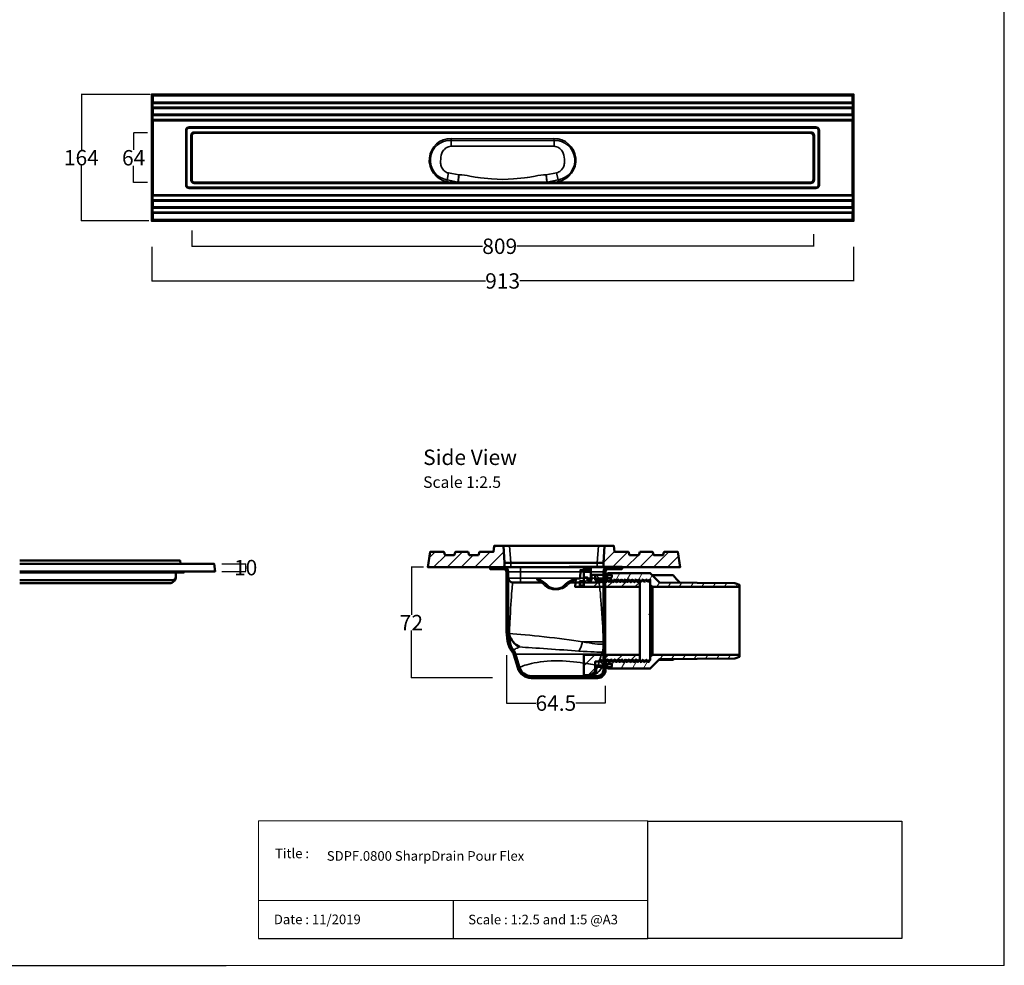
# Model space of a CAD drawing. Units: inches. Extents: x 5 to 3886, y 4 to 2140.
# Drawn here: x 824 to 2105, y 4 to 1233 of the extents above; entities that cross this region are included whole.
import ezdxf

# ---------------------------------------------------------------- set-up
doc = ezdxf.new("R2010")
doc.units = ezdxf.units.IN
doc.header["$MEASUREMENT"] = 0
for name, color, linetype in [('PDF_0', 7, 'Continuous'), ('PDF_Hatch (ISO)', 7, 'Continuous'), ('PDF_Text', 7, 'Continuous'), ('PDF_Visible (ISO)', 7, 'Continuous'), ('PDF_Visible Narrow (ISO)', 7, 'Continuous')]:
    doc.layers.add(name, color=color, linetype=linetype)
doc.styles.add('PDF Calibri', font='calibri.ttf')
doc.styles.get("Standard").update_dxf_attribs({"font": 'arial.ttf'})
doc.dimstyles.get("Standard").update_dxf_attribs({"dimtxt": 20, "dimasz": 0.18, "dimexe": 0.18, "dimexo": 0.0625, "dimgap": 0.09, "dimtad": 0, "dimtih": 1, "dimtoh": 1, "dimdec": 0, "dimzin": 0, "dimdsep": 46, "dimtxsty": 'Standard', "dimcen": 0.09, "dimadec": 0, "dimazin": 0, "dimtfac": 1, "dimtdec": 0, "dimtofl": 0, "dimtmove": 0, "dimatfit": 3, "dimfxl": 1, "dimtolj": 1, "dimtzin": 0, "dimarcsym": 0})
picture_1 = doc.add_image_def('image1.jpg', size_in_pixel=(578, 267))

# ---------------------------------------------------------------- blocks, each defined once
blk = doc.blocks.new('*D62')
at = {"color": 0, "lineweight": -2, "transparency": 16777216}
for p, q in [((1349.7, 521.2), (1333.7, 521.2)), ((1333.9, 521), (1333.9, 459.3)), ((1333.9, 377.3), (1333.9, 439)), ((1439.3, 377.2), (1333.7, 377.2))]:
    blk.add_line(p, q, dxfattribs=at)
at = {"color": 0, "transparency": 16777216}
for points in [[(1333.8, 521), (1333.9, 521), (1333.9, 521.2)], [(1333.8, 377.3), (1333.9, 377.3), (1333.9, 377.2)]]:
    blk.add_solid(points, dxfattribs=at)
at = {"layer": 'Defpoints', "color": 0, "transparency": 16777216}
for p in [(1349.8, 521.2), (1333.9, 377.2), (1439.3, 377.2)]:
    blk.add_point(p, dxfattribs=at)
at = {"color": 0, "transparency": 16777216, "insert": (1333.9, 449.2), "char_height": 20, "attachment_point": 5}
blk.add_mtext('\\A1;72', dxfattribs=at)
blk = doc.blocks.new('*D63')
at = {"color": 0, "lineweight": -2, "transparency": 16777216}
for p, q in [((1457.6, 407), (1457.6, 344.3)), ((1586.1, 367.1), (1586.1, 344.3)), ((1457.8, 344.5), (1495.6, 344.5)), ((1585.9, 344.5), (1548, 344.5))]:
    blk.add_line(p, q, dxfattribs=at)
at = {"color": 0, "transparency": 16777216}
for points in [[(1457.8, 344.5), (1457.8, 344.5), (1457.6, 344.5)], [(1585.9, 344.5), (1585.9, 344.5), (1586.1, 344.5)]]:
    blk.add_solid(points, dxfattribs=at)
at = {"layer": 'Defpoints', "color": 0, "transparency": 16777216}
for p in [(1457.6, 407.1), (1586.1, 367.2), (1586.1, 344.5)]:
    blk.add_point(p, dxfattribs=at)
at = {"color": 0, "transparency": 16777216, "insert": (1521.8, 344.5), "char_height": 20, "attachment_point": 5}
blk.add_mtext('\\A1;64.5', dxfattribs=at)
blk = doc.blocks.new('*D68')
at = {"color": 0, "lineweight": -2, "transparency": 16777216}
for p, q in [((990.8, 1086), (972.4, 1086)), ((972.6, 1085.8), (972.6, 1064)), ((972.6, 1021.7), (972.6, 1043.4)), ((990.8, 1021.5), (972.4, 1021.5))]:
    blk.add_line(p, q, dxfattribs=at)
at = {"color": 0, "transparency": 16777216}
for points in [[(972.5, 1085.8), (972.6, 1085.8), (972.6, 1086)], [(972.5, 1021.7), (972.6, 1021.7), (972.6, 1021.5)]]:
    blk.add_solid(points, dxfattribs=at)
at = {"layer": 'Defpoints', "color": 0, "transparency": 16777216}
for p in [(990.9, 1086), (972.6, 1021.5), (990.9, 1021.5)]:
    blk.add_point(p, dxfattribs=at)
at = {"color": 0, "transparency": 16777216, "insert": (972.6, 1053.7), "char_height": 20, "attachment_point": 5}
blk.add_mtext('\\A1;64', dxfattribs=at)
blk = doc.blocks.new('*D70')
at = {"color": 0, "lineweight": -2, "transparency": 16777216}
for p, q in [((994.1, 1136), (904.4, 1136)), ((904.6, 1135.8), (904.6, 1064.1)), ((904.6, 971.8), (904.6, 1043.5)), ((992.3, 971.6), (904.4, 971.6))]:
    blk.add_line(p, q, dxfattribs=at)
at = {"color": 0, "transparency": 16777216}
for points in [[(904.6, 1135.8), (904.7, 1135.8), (904.6, 1136)], [(904.6, 971.8), (904.7, 971.8), (904.6, 971.6)]]:
    blk.add_solid(points, dxfattribs=at)
at = {"layer": 'Defpoints', "color": 0, "transparency": 16777216}
for p in [(994.2, 1136), (904.6, 971.6), (992.4, 971.6)]:
    blk.add_point(p, dxfattribs=at)
at = {"color": 0, "transparency": 16777216, "insert": (904.6, 1053.8), "char_height": 20, "attachment_point": 5}
blk.add_mtext('\\A1;164', dxfattribs=at)
blk = doc.blocks.new('*D71')
at = {"color": 0, "lineweight": -2, "transparency": 16777216}
for p, q in [((1048.1, 959), (1048.1, 938.4)), ((1856.8, 954.3), (1856.8, 938.4)), ((1048.3, 938.6), (1426.6, 938.6)), ((1856.6, 938.6), (1471, 938.6))]:
    blk.add_line(p, q, dxfattribs=at)
at = {"color": 0, "transparency": 16777216}
for points in [[(1048.3, 938.7), (1048.3, 938.6), (1048.1, 938.6)], [(1856.6, 938.7), (1856.6, 938.6), (1856.8, 938.6)]]:
    blk.add_solid(points, dxfattribs=at)
at = {"layer": 'Defpoints', "color": 0, "transparency": 16777216}
for p in [(1048.1, 959.1), (1856.8, 954.4), (1048.1, 938.6)]:
    blk.add_point(p, dxfattribs=at)
at = {"color": 0, "transparency": 16777216, "insert": (1448.8, 938.6), "char_height": 20, "attachment_point": 5}
blk.add_mtext('\\A1;809', dxfattribs=at)
blk = doc.blocks.new('*D72')
at = {"color": 0, "lineweight": -2, "transparency": 16777216}
for p, q in [((996.1, 937.7), (996.1, 893.3)), ((1909.1, 937.7), (1909.1, 893.3)), ((996.3, 893.5), (1430.4, 893.5)), ((1908.9, 893.5), (1474.8, 893.5))]:
    blk.add_line(p, q, dxfattribs=at)
at = {"color": 0, "transparency": 16777216}
for points in [[(996.3, 893.5), (996.3, 893.4), (996.1, 893.5)], [(1908.9, 893.5), (1908.9, 893.4), (1909.1, 893.5)]]:
    blk.add_solid(points, dxfattribs=at)
at = {"layer": 'Defpoints', "color": 0, "transparency": 16777216}
for p in [(996.1, 937.8), (1909.1, 937.8), (996.1, 893.5)]:
    blk.add_point(p, dxfattribs=at)
at = {"color": 0, "transparency": 16777216, "insert": (1452.6, 893.5), "char_height": 20, "attachment_point": 5}
blk.add_mtext('\\A1;913', dxfattribs=at)
blk = doc.blocks.new('*D89')
at = {"color": 0, "lineweight": -2, "transparency": 16777216}
for p, q in [((1087.5, 525.7), (1118.5, 525.7)), ((1118.3, 525.5), (1118.3, 515.9)), ((1087.2, 515.7), (1118.5, 515.7))]:
    blk.add_line(p, q, dxfattribs=at)
at = {"color": 0, "transparency": 16777216}
for points in [[(1118.3, 525.5), (1118.3, 525.5), (1118.3, 525.7)], [(1118.3, 515.9), (1118.3, 515.9), (1118.3, 515.7)]]:
    blk.add_solid(points, dxfattribs=at)
at = {"layer": 'Defpoints', "color": 0, "transparency": 16777216}
for p in [(1087.4, 525.7), (1087.1, 515.7), (1118.3, 515.7)]:
    blk.add_point(p, dxfattribs=at)
at = {"color": 0, "transparency": 16777216, "insert": (1118.3, 520.7), "char_height": 20, "attachment_point": 5}
blk.add_mtext('\\A1;10', dxfattribs=at)

msp = doc.modelspace()

# ---------------------------------------------------------------- linework, layer by layer
for p, q in [((2105.1, 3.5), (2105.1, 1488.5)), ((1385.6, 1078.9), (1519.4, 1078.9)), ((2105.1, 3.5), (2105.1, 1053.5)), ((2105.1, 3.5), (2105.1, 213.5)), ((2105.1, 3.5), (2105.1, 213.5)), ((1388.2, 87.8), (1388.2, 38.6)), ((1135.1, 38.6), (1641.3, 38.6)), ((620.1, 3.5), (1092.9, 3.5))]:
    msp.add_line(p, q)
at = {"layer": 'PDF_0', "lineweight": 15}
for points in [[(1135.1, 38.6), (1135.1, 191.5), (1641.3, 191.5), (1641.3, 38.6)], [(1599, 3.5), (2105.1, 3.5), (2105.1, 191.5)], [(1641.3, 191.5), (1641.3, 38.6)], [(1641.3, 87.8), (1135.1, 87.8)], [(1599, 3.5), (1092.9, 3.5)]]:
    msp.add_lwpolyline(points, dxfattribs=at)
at = {"layer": 'PDF_Hatch (ISO)', "lineweight": 20}
for points in [[(1364.7, 541.1), (1357.2, 533.6)], [(1400.5, 541.1), (1380.6, 521.2)], [(1436.3, 541.1), (1416.3, 521.2)], [(1454.1, 541.1), (1434.2, 521.2)], [(1444.3, 549.1), (1441.1, 546)], [(1598.1, 541.8), (1583.6, 527.4)], [(1587.4, 549.1), (1585, 546.6)], [(1615.3, 541.1), (1595.4, 521.2), (1592.8, 518.7)], [(1633.1, 541.1), (1629.9, 537.9)], [(1648.5, 538.6), (1631.1, 521.2)], [(1668.9, 541.1), (1649, 521.2)], [(1378.6, 537.1), (1362.7, 521.2)], [(1414.4, 537.1), (1398.5, 521.2)], [(1629.2, 537.1), (1613.2, 521.2)], [(1681.2, 535.5), (1666.9, 521.2)], [(1455.1, 524.1), (1452.2, 521.2), (1449.7, 518.7)], [(1589.2, 511.7), (1590.2, 513.5)], [(1594.3, 519.1), (1596.8, 521.7)], [(1599.2, 503.7), (1604.9, 513.5)], [(1613.4, 502.9), (1619.5, 513.5)], [(1627.8, 502.4), (1634.2, 513.5)], [(1457.6, 508.7), (1460, 511.2)], [(1558.1, 500.8), (1562.8, 505.7)], [(1568.2, 511.1), (1568.3, 511.2)], [(1570.7, 495.5), (1577.3, 502.2)], [(1581, 504.6), (1574, 511.5)], [(1579.2, 504.1), (1579.7, 504.6)], [(1583.6, 509.4), (1586.1, 512)], [(1584.1, 508.9), (1586.5, 511.4)], [(1588.6, 495.5), (1595.6, 502.4)], [(1606.6, 495.5), (1613.9, 502.8)], [(1624.5, 495.5), (1630.9, 501.8)], [(1644.1, 505.2), (1647.3, 510.7)], [(1653.1, 495.5), (1656.6, 501.5)], [(1667.8, 495.5), (1671.2, 501.3)], [(1682.4, 495.5), (1685.7, 501.2)], [(1697.2, 495.5), (1700.4, 501.1)], [(1711.8, 495.5), (1714.9, 500.9)], [(1726.5, 495.5), (1729.5, 500.7)], [(1741.1, 495.5), (1744.1, 500.7)], [(1457.6, 490.8), (1460, 493.3)], [(1755.8, 495.5), (1758, 499.3)], [(1457.6, 472.9), (1460, 475.4)], [(1457.6, 455), (1460, 457.5)], [(1457.6, 437.1), (1460, 439.6)], [(1459.9, 421.5), (1462, 423.6)], [(1466, 409.8), (1467.8, 411.6)], [(1470.4, 396.2), (1472.4, 398.2)], [(1558.1, 393), (1572.5, 407.5)], [(1584.1, 393.7), (1579.2, 398.5)], [(1581.7, 398.7), (1590.4, 407.5)], [(1594.6, 394), (1598.3, 400.5)], [(1600, 399.1), (1608.4, 407.5)], [(1606.6, 389.5), (1612.7, 399.9)], [(1618.3, 399.4), (1626.4, 407.5)], [(1621.3, 389.5), (1626.9, 399.2)], [(1636, 389.5), (1641.1, 398.5)], [(1644.5, 404.4), (1644.7, 404.6)], [(1657.5, 401.5), (1661, 407.5)], [(1672.3, 401.7), (1675.7, 407.5)], [(1687, 401.9), (1690.3, 407.5)], [(1701.8, 401.9), (1705, 407.5)], [(1716.6, 402.1), (1719.7, 407.5)], [(1731.3, 402.3), (1734.3, 407.5)], [(1746, 402.4), (1749, 407.5)], [(1475.9, 383.8), (1477.7, 385.6)], [(1563.8, 380.9), (1573, 390.1)], [(1576.9, 377.4), (1585.9, 386.4)], [(1578.5, 377.6), (1586.1, 385.2)], [(1591.9, 389.5), (1593.1, 391.5)], [(1487.5, 377.5), (1489.7, 379.7)], [(1505, 377.2), (1507.5, 379.7)], [(1522.9, 377.2), (1525.4, 379.7)], [(1540.9, 377.2), (1543.3, 379.7)], [(1558.7, 377.2), (1561.2, 379.7)]]:
    msp.add_lwpolyline(points, dxfattribs=at)
at = {"layer": 'PDF_Visible (ISO)', "lineweight": 50}
for points in [[(996.1, 1136), (997.5, 1134.6)], [(1165.8, 971.6), (996.1, 971.6), (996.1, 1136), (1165.8, 1136)], [(997.5, 1125.6), (997.5, 1134.6), (1165.8, 1134.6)], [(1165.8, 1136), (1215.8, 1136)], [(1165.8, 1134.6), (1215.8, 1134.6)], [(1215.8, 1136), (1677, 1136)], [(1215.8, 1134.6), (1677, 1134.6)], [(1677, 1136), (1727, 1136)], [(1677, 1134.6), (1727, 1134.6)], [(1727, 1136), (1909.1, 1136), (1909.1, 971.6), (1727, 971.6)], [(1727, 1134.6), (1907.7, 1134.6)], [(1907.7, 1125.6), (1907.7, 1134.6), (1909.1, 1136)], [(1165.8, 1118.1), (997.5, 1118.1), (997.2, 1118.9), (997.2, 1124.8), (997.5, 1125.6), (1165.8, 1125.6)], [(997.2, 1124.8), (1165.8, 1124.8)], [(1165.8, 1118.9), (997.2, 1118.9)], [(997.5, 1109.8), (997.5, 1118.1)], [(1165.8, 1125.6), (1215.8, 1125.6)], [(1165.8, 1124.8), (1215.8, 1124.8)], [(1215.8, 1118.9), (1165.8, 1118.9)], [(1215.8, 1118.1), (1165.8, 1118.1)], [(1215.8, 1125.6), (1677, 1125.6)], [(1215.8, 1124.8), (1677, 1124.8)], [(1677, 1118.9), (1215.8, 1118.9)], [(1677, 1118.1), (1215.8, 1118.1)], [(1677, 1125.6), (1727, 1125.6)], [(1677, 1124.8), (1727, 1124.8)], [(1727, 1118.9), (1677, 1118.9)], [(1727, 1118.1), (1677, 1118.1)], [(1727, 1125.6), (1907.7, 1125.6), (1908.1, 1124.8)], [(1727, 1124.8), (1908.1, 1124.8), (1908.1, 1118.9), (1727, 1118.9)], [(1908.1, 1118.9), (1907.7, 1118.1), (1727, 1118.1)], [(1907.7, 1118.1), (1907.7, 1109.8), (1908.1, 1109.1)], [(1165.8, 1102.3), (997.5, 1102.3), (997.2, 1103.1), (997.2, 1109.1), (997.5, 1109.8), (1165.8, 1109.8)], [(997.2, 1109.1), (1165.8, 1109.1)], [(1165.8, 1103.1), (997.2, 1103.1)], [(997.5, 997.7), (997.2, 998.4), (997.2, 1004.5), (997.5, 1005.1), (997.5, 1102.3)], [(1165.8, 1109.8), (1215.8, 1109.8)], [(1165.8, 1109.1), (1215.8, 1109.1)], [(1215.8, 1103.1), (1165.8, 1103.1)], [(1215.8, 1102.3), (1165.8, 1102.3)], [(1215.8, 1109.8), (1677, 1109.8)], [(1215.8, 1109.1), (1677, 1109.1)], [(1677, 1103.1), (1215.8, 1103.1)], [(1677, 1102.3), (1215.8, 1102.3)], [(1677, 1109.8), (1727, 1109.8)], [(1677, 1109.1), (1727, 1109.1)], [(1727, 1103.1), (1677, 1103.1)], [(1727, 1102.3), (1677, 1102.3)], [(1727, 1109.8), (1907.7, 1109.8)], [(1727, 1109.1), (1908.1, 1109.1), (1908.1, 1103.1), (1727, 1103.1)], [(1908.1, 1103.1), (1907.7, 1102.3), (1727, 1102.3)], [(1907.7, 1005.1), (1907.7, 1102.3)], [(1165.8, 1014.2), (1044.7, 1014.2), (1043.6, 1014.4), (1042.4, 1014.9), (1041.5, 1015.8), (1041, 1016.9), (1040.8, 1018.2), (1040.8, 1089.4), (1041, 1090.5), (1041.5, 1091.7), (1042.4, 1092.6), (1043.6, 1093.1), (1044.7, 1093.3), (1165.8, 1093.3)], [(1165.8, 1014.8), (1045.4, 1014.8), (1044.1, 1014.9), (1042.9, 1015.5), (1042, 1016.4), (1041.5, 1017.4), (1041.3, 1018.7), (1041.3, 1088.8), (1041.5, 1090), (1042, 1091.2), (1042.9, 1092.1), (1044.1, 1092.6), (1045.4, 1092.7), (1165.8, 1092.7)], [(1165.8, 1093.3), (1215.8, 1093.3)], [(1165.8, 1092.7), (1215.8, 1092.7)], [(1215.8, 1093.3), (1677, 1093.3)], [(1215.8, 1092.7), (1677, 1092.7)], [(1677, 1093.3), (1727, 1093.3)], [(1677, 1092.7), (1727, 1092.7)], [(1727, 1093.3), (1860.2, 1093.3), (1861.5, 1093.1), (1862.5, 1092.6), (1863.4, 1091.7), (1864, 1090.5), (1864.2, 1089.4), (1864.2, 1018.2), (1864, 1016.9), (1863.4, 1015.8), (1862.5, 1014.9), (1861.5, 1014.4), (1860.2, 1014.2), (1727, 1014.2)], [(1727, 1092.7), (1859.7, 1092.7), (1860.9, 1092.6), (1862, 1092.1), (1862.9, 1091.2), (1863.4, 1090), (1863.6, 1088.8), (1863.6, 1018.7), (1863.4, 1017.4), (1862.9, 1016.4), (1862, 1015.5), (1860.9, 1014.9), (1859.7, 1014.8), (1727, 1014.8)], [(1165.8, 1020.7), (1051.3, 1020.7), (1050, 1021), (1049, 1021.5), (1048.1, 1022.4), (1047.5, 1023.5), (1047.4, 1024.8), (1047.4, 1082.8), (1047.5, 1083.9), (1048.1, 1085.1), (1049, 1086), (1050, 1086.6), (1051.3, 1086.7), (1165.8, 1086.7)], [(1165.8, 1086), (1052.1, 1086), (1050.8, 1085.8), (1049.8, 1085.2), (1048.9, 1084.3), (1048.3, 1083.2), (1048.1, 1082), (1048.1, 1025.5), (1048.3, 1024.3), (1048.9, 1023.1), (1049.8, 1022.2), (1050.8, 1021.7), (1052.1, 1021.5), (1165.8, 1021.5)], [(1165.8, 1086.7), (1215.8, 1086.7)], [(1215.8, 1086), (1165.8, 1086)], [(1215.8, 1086.7), (1677, 1086.7)], [(1677, 1086), (1215.8, 1086)], [(1677, 1086.7), (1727, 1086.7)], [(1727, 1086), (1677, 1086)], [(1727, 1086.7), (1853.6, 1086.7), (1854.9, 1086.6), (1856, 1086), (1856.8, 1085.1), (1857.4, 1083.9), (1857.6, 1082.8), (1857.6, 1024.8), (1857.4, 1023.5), (1856.8, 1022.4), (1856, 1021.5), (1854.9, 1021), (1853.6, 1020.7), (1727, 1020.7)], [(1727, 1021.5), (1852.9, 1021.5), (1854.1, 1021.7), (1855.1, 1022.2), (1856, 1023.1), (1856.7, 1024.3), (1856.8, 1025.5), (1856.8, 1082), (1856.7, 1083.2), (1856, 1084.3), (1855.1, 1085.2), (1854.1, 1085.8), (1852.9, 1086), (1727, 1086)], [(1048.1, 1065), (1048.1, 1065)], [(1856.8, 1065), (1856.8, 1065)], [(1048.1, 1040), (1048.1, 1040)], [(1856.8, 1040), (1856.8, 1040)], [(1165.8, 1021.5), (1215.8, 1021.5)], [(1215.8, 1020.7), (1165.8, 1020.7)], [(1215.8, 1014.8), (1165.8, 1014.8)], [(1215.8, 1014.2), (1165.8, 1014.2)], [(1215.8, 1021.5), (1677, 1021.5)], [(1677, 1020.7), (1215.8, 1020.7)], [(1677, 1014.8), (1215.8, 1014.8)], [(1677, 1014.2), (1215.8, 1014.2)], [(1677, 1021.5), (1727, 1021.5)], [(1727, 1020.7), (1677, 1020.7)], [(1727, 1014.8), (1677, 1014.8)], [(1727, 1014.2), (1677, 1014.2)], [(997.2, 1004.5), (1165.8, 1004.5)], [(997.5, 1005.1), (1165.8, 1005.1)], [(1165.8, 1005.1), (1215.8, 1005.1)], [(1165.8, 1004.5), (1215.8, 1004.5)], [(1215.8, 1005.1), (1677, 1005.1)], [(1215.8, 1004.5), (1677, 1004.5)], [(1677, 1005.1), (1727, 1005.1)], [(1677, 1004.5), (1727, 1004.5)], [(1727, 1005.1), (1907.7, 1005.1), (1908.1, 1004.5)], [(1727, 1004.5), (1908.1, 1004.5), (1908.1, 998.4)], [(1165.8, 998.4), (997.2, 998.4)], [(1165.8, 973), (997.5, 973), (997.5, 982), (997.2, 982.6), (997.2, 988.7), (997.5, 989.4), (997.5, 997.7), (1165.8, 997.7)], [(997.2, 988.7), (1165.8, 988.7)], [(997.5, 989.4), (1165.8, 989.4)], [(1215.8, 998.4), (1165.8, 998.4)], [(1165.8, 997.7), (1215.8, 997.7)], [(1165.8, 989.4), (1215.8, 989.4)], [(1165.8, 988.7), (1215.8, 988.7)], [(1677, 998.4), (1215.8, 998.4)], [(1215.8, 997.7), (1677, 997.7)], [(1215.8, 989.4), (1677, 989.4)], [(1215.8, 988.7), (1677, 988.7)], [(1727, 998.4), (1677, 998.4)], [(1677, 997.7), (1727, 997.7)], [(1677, 989.4), (1727, 989.4)], [(1677, 988.7), (1727, 988.7)], [(1727, 997.7), (1907.7, 997.7), (1908.1, 998.4), (1727, 998.4)], [(1727, 989.4), (1907.7, 989.4), (1908.1, 988.7)], [(1727, 988.7), (1908.1, 988.7), (1908.1, 982.6)], [(1907.7, 989.4), (1907.7, 997.7)], [(997.2, 982.6), (1165.8, 982.6)], [(1165.8, 982), (997.5, 982)], [(1165.8, 982.6), (1215.8, 982.6)], [(1215.8, 982), (1165.8, 982)], [(1215.8, 982.6), (1677, 982.6)], [(1677, 982), (1215.8, 982)], [(1677, 982.6), (1727, 982.6)], [(1727, 982), (1677, 982)], [(1727, 982.6), (1908.1, 982.6), (1907.7, 982), (1727, 982)], [(1909.1, 971.6), (1907.7, 973), (1907.7, 982)], [(997.5, 973), (996.1, 971.6)], [(1215.8, 973), (1165.8, 973)], [(1215.8, 971.6), (1165.8, 971.6)], [(1677, 973), (1215.8, 973)], [(1677, 971.6), (1215.8, 971.6)], [(1727, 973), (1677, 973)], [(1727, 971.6), (1677, 971.6)], [(1907.7, 973), (1727, 973)], [(1453.5, 549.1), (1461.5, 549.1), (1577.2, 549.1), (1585.1, 549.1)], [(824.4, 529.8), (874.4, 529.8)], [(874.4, 525.7), (824.4, 525.7)], [(874.4, 529.8), (1029.2, 529.8), (1033.1, 529.8), (1033.6, 525.7)], [(874.4, 515.7), (1078.6, 515.7), (1077.2, 525.7), (874.4, 525.7)], [(1455.1, 527.1), (1463.1, 527.1), (1575.7, 527.1), (1583.6, 527.1)], [(824.4, 515.7), (874.4, 515.7)], [(824.4, 514.5), (874.4, 514.5)], [(874.4, 514.5), (1035.3, 514.5), (1038.3, 514.5), (1038.3, 515.7)], [(874.4, 500.4), (1019.3, 500.4), (1020.8, 500.6), (1022.2, 501), (1023.5, 501.6), (1024.6, 502.5), (1025.6, 503.5), (1026.1, 504.1), (1026.5, 504.8), (1027.2, 506), (1027.4, 507.3), (1027.5, 507.9), (1027.5, 508.7), (1027.5, 512.8)], [(1455.1, 521.2), (1460.6, 521.2), (1463.1, 521.2), (1575.7, 521.2), (1583.6, 521.2)], [(1556.8, 520.6), (1559.3, 520.6), (1561.5, 520.6), (1567.2, 520.6), (1567.2, 517.5)], [(1567.5, 515.1), (1567.5, 504.6)], [(1588.5, 507.5), (1588.5, 512.5)], [(824.4, 504.5), (874.4, 504.5)], [(824.4, 500.4), (874.4, 500.4)], [(1510.4, 498), (1510.3, 498), (1509.1, 499.3), (1507.5, 500.6), (1505.9, 501.8), (1504.1, 502.8), (1500.4, 504.8), (1498.6, 505.9), (1496.9, 507.2)], [(1577.7, 501.9), (1578.1, 502.1), (1578.3, 502.2), (1579.5, 504.5), (1579.5, 504.6)], [(1582.4, 501.9), (1582.8, 502.1), (1582.9, 502.2), (1584.1, 504.5), (1584.1, 504.6), (1584.1, 504.4)], [(1582.9, 502.2), (1582.9, 502.2)], [(1583.6, 397.5), (1583.6, 505.1)], [(1586.1, 505.1), (1586.1, 397.5)], [(1586.5, 502.1), (1586.5, 502.3)], [(1586.9, 501.9), (1587.4, 502.1), (1587.5, 502.2), (1588.7, 504.5), (1588.7, 504.6)], [(1587.5, 502.2), (1587.5, 502.2)], [(1588.7, 505.2), (1588.7, 505.2)], [(1591.6, 501.9), (1592, 502.1), (1592.1, 502.2), (1593.3, 504.5), (1593.4, 504.6)], [(1592.1, 502.2), (1592.1, 502.2)], [(1593.4, 505.2), (1593.4, 505.2)], [(1594.6, 510.5), (1594.6, 508.5)], [(1596.2, 501.9), (1596.6, 502.1), (1596.8, 502.2), (1597.9, 504.5), (1597.9, 504.6)], [(1596.8, 502.2), (1596.8, 502.2)], [(1600.8, 501.9), (1601.2, 502.1), (1601.3, 502.2), (1602.5, 504.5), (1602.6, 504.6)], [(1601.3, 502.2), (1601.3, 502.2)], [(1602.6, 505.2), (1602.6, 505.2)], [(1605.4, 501.9), (1605.8, 502.1), (1606, 502.2), (1607.2, 504.5), (1607.2, 504.6)], [(1606, 502.2), (1606, 502.2)], [(1610, 501.9), (1610.5, 502.1), (1610.6, 502.2), (1611.7, 504.5), (1611.8, 504.6)], [(1610.6, 502.2), (1610.6, 502.2)], [(1611.8, 505.2), (1611.8, 505.2)], [(1614.7, 501.9), (1615.1, 502.1), (1615.2, 502.2), (1616.4, 504.5), (1616.4, 504.6)], [(1615.2, 502.2), (1615.2, 502.2)], [(1616.5, 505.2), (1616.5, 505.2)], [(1621.1, 504.6), (1621.1, 504.5), (1619.9, 502.3), (1619.9, 502.2), (1619.7, 502), (1619.3, 501.9)], [(1621.1, 505.2), (1621.1, 505.2)], [(1623.8, 501.9), (1624.3, 502), (1624.4, 502.2), (1624.4, 502.3), (1625.6, 504.5), (1625.6, 504.6)], [(1625.7, 505.2), (1625.7, 505.2)], [(1628.5, 501.9), (1628.9, 502), (1629.1, 502.2), (1629.8, 503.5)], [(1629.1, 502.2), (1629.1, 502.2)], [(1630.3, 505.2), (1630.3, 505.2)], [(1634.9, 505.2), (1634.9, 505.2)], [(1639.5, 505.2), (1639.5, 505.2)], [(1682.9, 501.2), (1678.9, 505.8), (1674.4, 510.7), (1647.3, 510.7)], [(1630.9, 407.5), (1630.9, 495.5)], [(1644.5, 404.5), (1644.5, 498.5)], [(1647.6, 407.5), (1647.6, 495.5)], [(1760.5, 407.5), (1760.5, 495.5)], [(1644.5, 459.8), (1643.2, 459.8), (1643.7, 459.8), (1644.5, 459.5)], [(1460, 437.5), (1460, 437.5)], [(1460, 437.5), (1460.1, 437.1), (1460.3, 436.2), (1460.6, 435), (1461, 433.6), (1462, 431.1), (1463.2, 428.6), (1464.7, 426.3), (1466.3, 424.2), (1468.1, 422.2), (1470.2, 420.4), (1472.4, 418.8), (1474.6, 417.5)], [(1461, 433.6), (1461.6, 434.9)], [(1580.1, 401.1), (1579.7, 401), (1579.5, 400.8), (1578.3, 398.5)], [(1578.3, 398.5), (1578.3, 398.5)], [(1579.5, 400.8), (1579.5, 400.8)], [(1584.6, 401.1), (1584.2, 401), (1584.1, 400.8), (1583, 398.5), (1582.9, 398.5)], [(1584.1, 400.8), (1584.1, 400.8)], [(1584.1, 398.5), (1584.1, 400.7)], [(1589.6, 389.5), (1644.5, 389.5), (1656.5, 401.5), (1754.6, 402.5), (1760.5, 404.6), (1760.5, 407.5), (1647.6, 407.5), (1644.5, 404.5), (1644.5, 400.6), (1644.2, 400.8), (1643.6, 400.4), (1642.4, 398.1), (1641.9, 397.8), (1641.3, 398.1), (1640.1, 400.4), (1639.5, 400.8), (1639, 400.4), (1637.8, 398.1), (1637.2, 397.8), (1636.6, 398.1), (1635.4, 400.4), (1634.9, 400.8), (1634.3, 400.4), (1633.2, 398.1), (1632.7, 397.8), (1632.6, 397.8), (1632.1, 398.1), (1630.9, 400.4), (1630.3, 400.8), (1629.8, 400.4), (1628.6, 398.1), (1628, 397.8), (1627.4, 398.1), (1626.2, 400.4), (1625.7, 400.8), (1625.1, 400.4), (1623.9, 398.1), (1623.4, 397.8), (1623.3, 397.8), (1622.8, 398.1), (1621.6, 400.4), (1621.1, 400.8), (1620.5, 400.4), (1619.4, 398.1), (1618.8, 397.8), (1618.2, 398.1), (1617, 400.4), (1616.5, 400.8), (1615.9, 400.4), (1614.7, 398.1), (1614.1, 397.8), (1613.6, 398.1), (1612.4, 400.4), (1611.8, 400.8), (1611.2, 400.4), (1610.1, 398.1), (1609.5, 397.8), (1608.9, 398.1), (1607.8, 400.4), (1607.3, 400.8), (1606.7, 400.4), (1605.5, 398.1), (1604.9, 397.8), (1604.4, 398.1), (1603.2, 400.4), (1602.6, 400.8), (1602, 400.4), (1600.9, 398.1), (1600.3, 397.8), (1599.7, 398.1), (1598.5, 400.4), (1597.9, 400.8), (1597.4, 400.4), (1596.2, 398.1), (1595.7, 397.8), (1595.1, 398.1), (1594, 400.4), (1593.4, 400.8), (1592.8, 400.4), (1591.6, 398.1), (1591.1, 397.8), (1590.5, 398.1), (1589.3, 400.4), (1588.7, 400.8), (1588.2, 400.4), (1587, 398.1), (1586.5, 397.8), (1586.5, 396.5)], [(1586.5, 397.8), (1586.5, 398.2), (1586.5, 398.4), (1586.5, 398.5)], [(1589.3, 401.1), (1588.9, 401), (1588.7, 400.8), (1588.7, 400.8)], [(1591.1, 397.8), (1591.1, 397.8)], [(1593.9, 401.1), (1593.5, 401), (1593.4, 400.8), (1593.3, 400.8)], [(1593.4, 400.8), (1593.4, 400.8)], [(1595.7, 397.8), (1595.7, 397.8)], [(1598.5, 401.1), (1598.1, 401), (1597.9, 400.8), (1597.9, 400.8)], [(1597.9, 400.8), (1597.9, 400.8)], [(1600.3, 397.8), (1600.3, 397.8)], [(1603.1, 401.1), (1602.7, 401), (1602.6, 400.8), (1602.5, 400.8)], [(1602.6, 400.8), (1602.6, 400.8)], [(1604.9, 397.8), (1604.9, 397.8)], [(1607.8, 401.1), (1607.3, 401), (1607.2, 400.8), (1607.2, 400.8)], [(1607.2, 400.8), (1607.2, 400.8)], [(1609.5, 397.8), (1609.5, 397.8)], [(1612.3, 401.1), (1611.9, 401), (1611.8, 400.8), (1611.8, 400.8)], [(1611.8, 400.8), (1611.8, 400.8)], [(1614.1, 397.8), (1614.1, 397.8)], [(1617, 401.1), (1616.6, 401), (1616.4, 400.8), (1616.4, 400.8)], [(1616.4, 400.8), (1616.4, 400.8)], [(1618.8, 397.8), (1618.8, 397.8)], [(1621.6, 401.2), (1621.2, 401), (1621.1, 400.8), (1621.1, 400.8)], [(1621.1, 400.8), (1621.1, 400.8)], [(1625.6, 400.8), (1625.6, 400.8)], [(1626.3, 401.1), (1625.8, 401), (1625.7, 400.8)], [(1625.7, 400.8), (1625.7, 400.8)], [(1628, 397.8), (1628, 397.8)], [(1630.8, 401.1), (1630.5, 401), (1630.3, 400.8)], [(1630.3, 400.8), (1630.3, 400.8)], [(1630.3, 400.8), (1630.3, 400.8)], [(1637.2, 397.8), (1637.2, 397.8)], [(1641.9, 397.8), (1641.9, 397.8)], [(1675.3, 401.7), (1674.4, 400.8), (1655.8, 400.8)], [(1574.4, 391.5), (1574.4, 382.9), (1570.3, 382.1)], [(1588.5, 390.5), (1588.5, 395.5)], [(1594.6, 394.5), (1594.6, 392.5)]]:
    msp.add_lwpolyline(points, dxfattribs=at)
for points in [[(1421.1, 537.1), (1409.1, 537.1), (1407.7, 541.1), (1391.1, 541.1), (1389.7, 537.1), (1377.7, 537.1), (1376.3, 541.1), (1358.2, 541.1), (1355.4, 521.2), (1455.1, 521.2), (1455.1, 527.1), (1453.5, 549.1), (1441.6, 549.1), (1440.5, 541.1), (1422.5, 541.1)], [(1631, 541.1), (1629.6, 537.1), (1617.7, 537.1), (1616.2, 541.1), (1598.2, 541.1), (1597.1, 549.1), (1585.1, 549.1), (1583.6, 527.1), (1583.6, 521.2), (1683.3, 521.2), (1680.5, 541.1), (1662.5, 541.1), (1661, 537.1), (1649.1, 537.1), (1647.6, 541.1)], [(1558.1, 503.3), (1558.1, 515.1), (1567.5, 515.1), (1567.5, 517.5), (1553.7, 517.5), (1553.4, 506.5), (1547.8, 506.5), (1547.1, 495.5), (1558.1, 495.5), (1558.1, 497.4), (1553.1, 497.4), (1553.1, 503.3)], [(1586.4, 502.3), (1585.2, 504.6), (1584.1, 504.6), (1582.9, 502.3), (1582.6, 501.9), (1582.3, 501.9), (1581.8, 502.3), (1580.6, 504.6), (1579.5, 504.6), (1578.3, 502.3), (1578, 501.9), (1577.6, 501.9), (1577.2, 502.3), (1576, 504.6), (1573, 504.6), (1573, 511.2), (1568.2, 511.2), (1568.2, 504.6), (1562.8, 504.6), (1562.8, 507.9), (1558.1, 507.9), (1558.1, 495.5), (1630.9, 495.5), (1630.9, 502.5), (1629.8, 503.5), (1629.1, 502.3), (1628.8, 501.9), (1628.3, 501.9), (1628, 502.3), (1626.8, 504.6), (1625.6, 504.6), (1624.4, 502.3), (1624.1, 501.9), (1623.7, 501.9), (1623.3, 502.3), (1622.2, 504.6), (1621.1, 504.6), (1619.9, 502.3), (1619.5, 501.9), (1619.1, 501.9), (1618.8, 502.3), (1617.6, 504.6), (1616.4, 504.6), (1615.2, 502.3), (1614.7, 501.9), (1614.1, 502.3), (1612.9, 504.6), (1611.8, 504.6), (1610.6, 502.3), (1610, 501.9), (1609.5, 502.3), (1608.3, 504.6), (1607.2, 504.6), (1606, 502.3), (1605.5, 501.9), (1604.9, 502.3), (1603.7, 504.6), (1602.6, 504.6), (1601.4, 502.3), (1601.1, 501.9), (1600.7, 501.9), (1600.2, 502.3), (1599, 504.6), (1597.9, 504.6), (1596.8, 502.3), (1596.5, 501.9), (1596.1, 501.9), (1595.7, 502.3), (1594.5, 504.6), (1593.4, 504.6), (1592.2, 502.3), (1591.8, 501.9), (1591.5, 501.9), (1591, 502.3), (1589.8, 504.6), (1588.7, 504.6), (1587.5, 502.3), (1587.3, 501.9), (1586.8, 501.9)], [(1584.1, 511.5), (1573, 511.5), (1573, 504.6), (1584.1, 504.6)], [(1579.5, 400.8), (1579.7, 401.1), (1580.2, 401.1), (1580.6, 400.8), (1581.8, 398.5), (1582.9, 398.5), (1584.1, 400.8), (1584.4, 401.1), (1584.7, 401.1), (1585.2, 400.8), (1586.4, 398.5), (1587.5, 398.5), (1588.7, 400.8), (1589, 401.1), (1589.4, 401.1), (1589.8, 400.8), (1591, 398.5), (1592.2, 398.5), (1593.4, 400.8), (1593.6, 401.1), (1594, 401.1), (1594.5, 400.8), (1595.7, 398.5), (1596.8, 398.5), (1597.9, 400.8), (1598.2, 401.1), (1598.6, 401.1), (1599, 400.8), (1600.2, 398.5), (1601.4, 398.5), (1602.6, 400.8), (1602.9, 401.1), (1603.2, 401.1), (1603.7, 400.8), (1604.9, 398.5), (1606, 398.5), (1607.2, 400.8), (1607.8, 401.1), (1608.3, 400.8), (1609.5, 398.5), (1610.6, 398.5), (1611.8, 400.8), (1612.3, 401.1), (1612.9, 400.8), (1614.1, 398.5), (1615.2, 398.5), (1616.4, 400.8), (1617, 401.1), (1617.6, 400.8), (1618.8, 398.5), (1619.9, 398.5), (1621.1, 400.8), (1621.4, 401.1), (1621.8, 401.1), (1622.2, 400.8), (1623.3, 398.5), (1624.4, 398.5), (1625.6, 400.8), (1626, 401.1), (1626.4, 401.1), (1626.8, 400.8), (1628, 398.5), (1628.8, 398.5), (1629.4, 399.1), (1630.3, 400.8), (1630.9, 401.1), (1630.9, 407.5), (1558.1, 407.5), (1558.1, 380.9), (1569.1, 380.9), (1573, 384.9), (1573, 398.5), (1578.3, 398.5)], [(1573, 391.5), (1584.1, 391.5), (1584.1, 398.5), (1573, 398.5)]]:
    msp.add_lwpolyline(points, close=True, dxfattribs=at)
for points in [[(1474.6, 391), (1469.3, 408.2, 0.094598), (1466.6, 413.5, -0.138425), (1461.6, 425.5), (1460, 437.5), (1460, 515.2, 0.414184), (1454.1, 521.2), (1436.2, 521.2), (1436.2, 518.7), (1454.1, 518.7, -0.414157), (1457.6, 515.2), (1457.6, 437.3), (1459, 425.2)], [(1590, 521.6, 0.414186), (1584.1, 515.6), (1584.1, 505.5), (1586.5, 505.5), (1586.5, 515.6, -0.414186), (1590.1, 519.1), (1608, 519.1), (1608, 521.7), (1590.1, 521.7), (1568.1, 521.7), (1539.1, 521.7)], [(1586.5, 506.5), (1586.5, 502.3), (1587, 502.6), (1588.2, 504.9), (1588.7, 505.2), (1589.3, 504.9), (1590.5, 502.6), (1591.1, 502.3), (1591.6, 502.6), (1592.8, 504.9), (1593.4, 505.2), (1594, 504.9), (1595.1, 502.6), (1595.7, 502.3), (1596.2, 502.6), (1597.4, 504.9), (1597.9, 505.2), (1598, 505.2), (1598.5, 504.9), (1599.7, 502.6), (1600.3, 502.3), (1600.8, 502.6), (1602, 504.9), (1602.6, 505.2), (1603.2, 504.9), (1604.4, 502.6), (1604.9, 502.3), (1605.5, 502.6), (1606.7, 504.9), (1607.2, 505.2), (1607.3, 505.2), (1607.8, 504.9), (1608.9, 502.6), (1609.5, 502.3), (1610, 502.6), (1611.2, 504.9), (1611.8, 505.2), (1612.4, 504.9), (1613.6, 502.6), (1614.1, 502.3), (1614.7, 502.6), (1615.9, 504.9), (1616.5, 505.2), (1617, 504.9), (1618.2, 502.6), (1618.8, 502.3), (1619.4, 502.6), (1620.5, 504.9), (1621.1, 505.2), (1621.6, 504.9), (1622.8, 502.6), (1623.3, 502.3), (1623.9, 502.6), (1625.1, 504.9), (1625.7, 505.2), (1626.2, 504.9), (1627.4, 502.6), (1628, 502.3), (1628.6, 502.6), (1629.8, 504.9), (1630.3, 505.2), (1630.9, 504.9), (1632.1, 502.6), (1632.7, 502.3), (1633.2, 502.6), (1634.3, 504.9), (1634.9, 505.2), (1635.5, 504.9), (1636.6, 502.6), (1637.2, 502.3), (1637.8, 502.6), (1639, 504.9), (1639.5, 505.2), (1640.1, 504.9), (1641.3, 502.6), (1641.9, 502.3), (1642.4, 502.6), (1643.6, 504.9), (1644.2, 505.2), (1644.5, 505.2), (1644.5, 498.5), (1647.6, 495.5), (1760.5, 495.5), (1760.5, 498.5), (1754.6, 500.5), (1656.5, 501.5), (1644.5, 513.5), (1589.6, 513.5, 0.999948), (1589.5, 511.6)], [(874.4, 504.5), (1018.3, 504.5), (1023.4, 504.5, 0.414179), (1027.5, 508.8)], [(1460.1, 507.2, 0.414184), (1466, 501.2), (1503, 501.2, -0.213412), (1510.5, 498), (1510.5, 497.9), (1510.7, 497.6), (1511.2, 497.1), (1511.8, 496.5), (1512.9, 495.8), (1514.5, 494.8), (1515.6, 494.3), (1516.9, 493.8), (1518.7, 493.4), (1519.8, 493.3), (1520.9, 493.2), (1522.8, 493.2), (1524, 493.3), (1525, 493.4), (1526.9, 493.8), (1528.3, 494.3), (1529.4, 494.9), (1530.9, 495.8), (1531.9, 496.6), (1532.5, 497.2), (1532.9, 497.6), (1533.2, 497.9), (1533.3, 498), (1533.4, 498), (1534.6, 499.4), (1536.2, 500.6), (1537.9, 501.8), (1539.7, 502.8), (1543.4, 504.8), (1545.2, 505.9), (1546.8, 507.2)], [(1533.2, 497.9, -0.213412), (1540.7, 501.2), (1577.6, 501.2, 0.414184), (1583.6, 507.2)], [(1594.5, 508.5, -0.414184), (1593.5, 507.5), (1587.5, 507.5, 0.414184), (1586.6, 506.5)], [(1589.6, 511.5), (1593.5, 511.5, -0.414184), (1594.5, 510.5)], [(1464.6, 412, -0.094718), (1467, 407.5), (1472.2, 390.3, 0.330329), (1489.9, 377.1), (1576, 377.1), (1578, 377.3), (1580.1, 377.9), (1581.9, 378.9), (1583.5, 380.2), (1584.7, 381.8), (1585.7, 383.6), (1586.3, 385.6), (1586.5, 387.6), (1586.5, 397.5), (1584.1, 397.5), (1584.1, 387.6), (1583.9, 386), (1583.5, 384.6), (1582.7, 383.1), (1581.7, 382), (1580.5, 380.9), (1579.1, 380.3), (1577.6, 379.8), (1576, 379.6), (1489.9, 379.6)], [(1464.6, 412, -0.094748), (1467, 407.5), (1472.2, 390.3)], [(1472.2, 390.2, 0.330306), (1489.8, 377.2), (1575.6, 377.2), (1577.7, 377.4), (1579.7, 378), (1581.4, 378.9), (1583, 380.3), (1584.4, 381.9), (1585.3, 383.7), (1585.9, 385.6), (1586.1, 387.6), (1586.1, 397.5), (1583.6, 397.5), (1583.6, 387.6), (1583.5, 386.1), (1583, 384.6), (1582.3, 383.2), (1581.3, 382), (1580.1, 381), (1578.7, 380.3), (1577.2, 379.9), (1575.6, 379.7), (1489.8, 379.7, -0.330303), (1474.6, 391)], [(1586.6, 396.5, 0.414184), (1587.5, 395.5), (1593.5, 395.5, -0.414184), (1594.5, 394.5)], [(1594.5, 392.5, -0.414184), (1593.5, 391.5), (1589.6, 391.5, 0.999948), (1589.5, 389.6)]]:
    msp.add_lwpolyline(points, format="xyb", dxfattribs=at)
msp.add_lwpolyline([(1583.6, 515.2), (1583.6, 505.1), (1586.1, 505.1), (1586.1, 515.2, -0.414157), (1589.6, 518.7), (1607.5, 518.7), (1607.5, 521.2), (1589.6, 521.2, 0.414184)], format="xyb", close=True, dxfattribs=at)
for centre, radius, start, end in [((1029.4, 512.7), 1.71, 90.026, 179.9625), ((1485.3, 428.4), 26.4, 186.9908, 218.5033)]:
    msp.add_arc(centre, radius, start, end, dxfattribs=at)
at = {"layer": 'PDF_Visible Narrow (ISO)', "lineweight": 35}
for points in [[(1040.8, 1089.4), (1041.3, 1088.8)], [(1045.4, 1092.7), (1044.7, 1093.3)], [(1860.2, 1093.3), (1859.7, 1092.7)], [(1863.6, 1088.8), (1864.2, 1089.4)], [(1047.4, 1082.8), (1048.1, 1082)], [(1052.1, 1086), (1051.3, 1086.7)], [(1853.6, 1086.7), (1852.9, 1086)], [(1856.8, 1082), (1857.6, 1082.8)], [(1048.1, 1025.5), (1047.4, 1024.8)], [(1395.1, 1022), (1395.7, 1031.5), (1394.4, 1022), (1395.1, 1022), (1394.8, 1021.7), (1394.6, 1021.6), (1394.1, 1021.5), (1393.4, 1021.5), (1392.8, 1021.7)], [(1512.1, 1021.7), (1511.5, 1021.5), (1511, 1021.5), (1510.5, 1021.6), (1510.1, 1021.7), (1510, 1022), (1509.2, 1031.5), (1510.5, 1022), (1510, 1022)], [(1857.6, 1024.8), (1856.8, 1025.5)], [(1041.3, 1018.7), (1040.8, 1018.2)], [(1044.7, 1014.2), (1045.4, 1014.8)], [(1051.3, 1020.7), (1052.1, 1021.5)], [(1377.2, 1021.5), (1376.2, 1021.7)], [(1377.3, 1021.5), (1376.4, 1021.7), (1379.6, 1021.9), (1379.8, 1021.6), (1380.1, 1021.5)], [(1523.6, 1021.5), (1523.8, 1021.6), (1524.1, 1021.9), (1525.3, 1021.9), (1525.1, 1021.6), (1524.8, 1021.5)], [(1852.9, 1021.5), (1853.6, 1020.7)], [(1859.7, 1014.8), (1860.2, 1014.2)], [(1864.2, 1018.2), (1863.6, 1018.7)], [(1463.1, 521.2), (1463.1, 527.1), (1461.5, 549.1)], [(1577.2, 549.1), (1575.7, 527.1), (1575.7, 521.2)], [(1460, 515.2), (1476, 515.2), (1476, 507.2), (1496.9, 507.2)], [(1546.8, 507.2), (1567.7, 507.2), (1567.7, 515.2), (1476, 515.2), (1476, 521.2)], [(1583.6, 515.2), (1567.7, 515.2), (1567.7, 521.2)], [(1476, 501.2), (1476, 507.2), (1460, 507.2)], [(1466, 501.2), (1465.9, 500.9), (1465.6, 500), (1465.4, 498.4), (1465.2, 496.3), (1464.9, 493.6), (1464.6, 490.4), (1464.3, 486.7), (1464, 482.5), (1463.7, 477.9), (1463.3, 472.9), (1463, 467.5), (1462.7, 461.8), (1462.3, 455.7), (1462, 449.1), (1461.9, 445.7), (1461.7, 442.2), (1461.6, 438.7), (1461.6, 434.9), (1466, 434.6), (1471, 434.2), (1476.3, 433.7), (1481.9, 433.3), (1487.9, 432.7), (1494, 432.1), (1500.3, 431.4), (1506.8, 430.7), (1513.4, 430), (1519.9, 429.2), (1526.4, 428.4), (1532.8, 427.6), (1539, 426.8), (1545.1, 425.9), (1550.9, 425.1), (1556.5, 424.3), (1555.6, 421.1), (1554.6, 418), (1553.3, 415), (1551.9, 412.2)], [(1567.7, 501.2), (1567.7, 507.2), (1583.6, 507.2)], [(1583.6, 424.5), (1583.3, 424.3), (1583.3, 426.6), (1583.2, 428.8), (1583.2, 433.1), (1583, 437.1), (1583, 440.9), (1582.8, 444.6), (1582.6, 448.2), (1582.2, 454.9), (1581.8, 461.3), (1581.4, 467.3), (1580.9, 473.1), (1580.5, 478.4), (1580.1, 483.3), (1579.7, 487.7), (1579.2, 491.5), (1578.9, 494.9), (1578.5, 497.6), (1578.2, 499.6), (1577.9, 500.8), (1577.8, 501.2), (1577.6, 501.2)], [(1520.9, 493.2), (1520.8, 493), (1520.7, 492.1)], [(1522.8, 493.2), (1522.7, 493), (1522.6, 492.1)], [(1583.6, 421.4), (1583.3, 421.2), (1583.3, 419.8), (1583.3, 418.5), (1583.2, 416), (1583.1, 414.1), (1583, 412.5), (1582.4, 411.1), (1580.6, 410.9), (1578.1, 410.9), (1575.2, 410.9), (1571.6, 411.1), (1567.3, 411.2), (1562.6, 411.5), (1557.5, 411.8), (1551.9, 412.2), (1547.1, 412.6), (1542.2, 412.9), (1537.1, 413.3), (1532, 413.6), (1526.7, 414), (1521.4, 414.4), (1516.1, 414.8), (1510.9, 415.1), (1505.7, 415.5), (1500.6, 415.8), (1495.7, 416.1), (1491, 416.5), (1486.4, 416.7), (1482.2, 417), (1478.3, 417.2), (1474.6, 417.5), (1471.3, 416), (1469.9, 415.4), (1468.7, 414.8), (1467.8, 414.3), (1467.1, 413.9), (1466.7, 413.6), (1466.5, 413.5)], [(1469.3, 408.2), (1581.2, 408.2), (1576.9, 393.9), (1582.6, 393.9), (1583, 395.1), (1583.1, 396.2), (1583.2, 397.9), (1583.2, 408.2), (1583.6, 410)], [(1583.6, 413.9), (1583.4, 412.5), (1582.8, 411.2), (1583, 412.5), (1583.5, 413.7), (1583.6, 414.9)], [(1474.6, 391), (1474.7, 391.1), (1475.3, 391.3), (1476.2, 391.7), (1477.6, 392.3), (1479.4, 392.9), (1481.5, 393.7), (1484, 394.4), (1486.9, 395.2), (1490.1, 396.1), (1493.7, 396.8), (1497.6, 397.5), (1501.7, 398.2), (1506.2, 398.7), (1510.7, 399.1), (1515.6, 399.4), (1520.4, 399.5), (1525.3, 399.4), (1530.3, 399.3), (1535.2, 398.9), (1540, 398.6), (1544.6, 398.2), (1549, 397.7), (1553.3, 397.1), (1557.2, 396.6), (1560.9, 396.1), (1564.3, 395.6), (1567.3, 395.1), (1570, 394.7), (1572.3, 394.4), (1574.2, 394), (1575.8, 393.9), (1576.9, 393.9), (1575.5, 390.5), (1573.7, 387.4), (1571.2, 384.7), (1568.4, 382.6), (1565.2, 381), (1561.8, 380), (1558.2, 379.7)]]:
    msp.add_lwpolyline(points, dxfattribs=at)
for points in [[(1385.6, 1021.5), (1384.9, 1021.7), (1392.8, 1021.7), (1393.9, 1021.7), (1394.3, 1021.9), (1394.4, 1022), (1380.4, 1025), (1379.8, 1022.7, -0.90437), (1385.6, 1078.9), (1385.6, 1076.2), (1519.5, 1076.2), (1519.4, 1078.9, -0.90437), (1525.1, 1022.7), (1524.7, 1024.9), (1510.5, 1022), (1510.6, 1021.9), (1511.1, 1021.7), (1512.1, 1021.7), (1520, 1021.7), (1519.4, 1021.5)], [(1385.6, 1068.6), (1385.6, 1076.2, 0.950893), (1380.4, 1025), (1382.1, 1033.9)], [(1519.5, 1068.6), (1519.5, 1076.2, -0.943932), (1524.7, 1024.9), (1522.8, 1034.3)], [(1583.2, 397.9), (1583.6, 399.6, -0.414868), (1563.7, 379.7), (1566.8, 379.9), (1569.9, 380.7), (1572.8, 382), (1575.5, 383.6), (1577.9, 385.7), (1579.9, 388.1), (1581.5, 390.9), (1582.6, 393.9), (1582.8, 393.9)]]:
    msp.add_lwpolyline(points, format="xyb", dxfattribs=at)
for points in [[(1382.1, 1033.9), (1395.7, 1031.5), (1399.3, 1031.4), (1402.8, 1031), (1406.4, 1030.5), (1409.9, 1029.9), (1417, 1028.6), (1420.6, 1028), (1424, 1027.6), (1438.2, 1026.2), (1445.4, 1025.7), (1452.5, 1025.5), (1459.6, 1025.7), (1466.7, 1026.2), (1480.9, 1027.6), (1484.5, 1028), (1488, 1028.6), (1495, 1029.9), (1498.5, 1030.5), (1502.1, 1031), (1505.7, 1031.4), (1509.2, 1031.5), (1522.8, 1034.3), (1524.2, 1034.7), (1525.6, 1035.3), (1527, 1036), (1528.1, 1037), (1529.1, 1038), (1530.2, 1039.1), (1530.9, 1040.3), (1531.6, 1041.5), (1532.2, 1042.8), (1532.6, 1044.2), (1532.8, 1045.5), (1533.1, 1046.7), (1533.1, 1049.4), (1533, 1051.8), (1532.7, 1054.4), (1532.2, 1056.9), (1531.8, 1058.3), (1531.4, 1059.6), (1530.8, 1061), (1530, 1062.2), (1529.1, 1063.5), (1528.1, 1064.6), (1527, 1065.8), (1525.7, 1066.7), (1524.2, 1067.4), (1522.7, 1068.1), (1521.1, 1068.5), (1519.5, 1068.6), (1385.6, 1068.6), (1383.8, 1068.5), (1382.3, 1068.1), (1380.7, 1067.4), (1379.2, 1066.7), (1377.9, 1065.8), (1376.8, 1064.6), (1375.8, 1063.5), (1374.9, 1062.2), (1374.1, 1061), (1373.5, 1059.6), (1373.1, 1058.3), (1372.7, 1056.9), (1372.2, 1054.4), (1372, 1051.8), (1371.9, 1049.4), (1371.9, 1046.7), (1372, 1045.5), (1372.2, 1044.1), (1372.6, 1042.8), (1373.1, 1041.4), (1373.9, 1040.1), (1374.6, 1038.9), (1375.5, 1037.7), (1376.7, 1036.6), (1377.8, 1035.7), (1379.2, 1034.9), (1380.6, 1034.3)], [(1379.7, 1022.1), (1380.9, 1021.9), (1384.9, 1021.7), (1379.8, 1022.7)], [(1525.2, 1022.1), (1524.1, 1021.9), (1520, 1021.7), (1525.1, 1022.7)], [(1503.1, 501.2), (1502.6, 501.4), (1501.8, 501.8), (1499.9, 502.9), (1498.9, 503.7), (1497.9, 504.6), (1497.2, 505.8), (1496.9, 507.2), (1546.8, 507.2), (1546.4, 505.8), (1545.8, 504.6), (1544.8, 503.7), (1543.8, 502.9), (1541.9, 501.8), (1541, 501.4), (1540.7, 501.2), (1540.4, 501.1), (1539.8, 500.5), (1538.8, 499.5), (1537.4, 498.1), (1536.4, 497.4), (1535.3, 496.4), (1533.9, 495.5), (1532.3, 494.6), (1530.3, 493.7), (1528, 492.9), (1525.4, 492.3), (1524, 492.2), (1522.6, 492.1), (1520.7, 492.1), (1519.3, 492.2), (1517.9, 492.3), (1515.3, 492.9), (1513.1, 493.7), (1511.2, 494.6), (1509.6, 495.5), (1508.2, 496.4), (1507.1, 497.3), (1506.2, 498.1), (1504.8, 499.5), (1503.8, 500.4), (1503.2, 501.1)], [(1583.3, 424.3), (1556.5, 424.3), (1560.9, 423.5), (1565.2, 422.8), (1569.1, 422.1), (1572.7, 421.6), (1576, 421.3), (1578.8, 421), (1581.3, 421), (1583.3, 421.2)], [(1581.2, 408.2), (1582.4, 411.1), (1582.8, 411.2), (1583, 410.2), (1583.1, 409.2), (1583.2, 408.2)]]:
    msp.add_lwpolyline(points, close=True, dxfattribs=at)

# ---------------------------------------------------------------- texts
at = {"layer": 'PDF_Text', "attachment_point": 7, "style": 'PDF Calibri'}
for s, insert, char_height in [('Side View', (1349.2, 647.9), 20), ('Scale 1:2.5', (1349.2, 619.7), 15), ('Title :', (1156.6, 138.9), 12.5), ('SDPF.0800 SharpDrain Pour Flex', (1223.9, 135.6), 12.5), ('Date : 11/2019', (1155, 53.1), 12.5), ('Scale : 1:2.5 and 1:5 @A3', (1407.9, 52.9), 12.5)]:
    msp.add_mtext(s, dxfattribs=dict(at, insert=insert, char_height=char_height))

# ---------------------------------------------------------------- dimensions: what is measured, and where the dimension line sits
for base, p1, p2, picture, middle in [((904.6, 971.6), (994.2, 1136), (992.4, 971.6), '*D70', (904.6, 1053.8)), ((972.5686, 1021.4908), (990.8795, 1085.9824), (990.8795, 1021.4908), '*D68', (972.5686, 1053.7366))]:
    dim = msp.add_linear_dim(base=base, p1=p1, p2=p2, angle=90, dimstyle='Standard')
    dim.commit()
    dim.dimension.update_dxf_attribs({"geometry": picture, "text_midpoint": middle})
dim = msp.add_linear_dim(base=(1048.1, 938.6), p1=(1856.8, 954.4), p2=(1048.1, 959.1), dimstyle='Standard')
dim.commit()
dim.dimension.update_dxf_attribs({"geometry": '*D71', "text_midpoint": (1448.8, 938.6), "dimtype": 160})
dim = msp.add_linear_dim(base=(996.1, 893.5), p1=(1909.1, 937.8), p2=(996.1, 937.8), dimstyle='Standard')
dim.commit()
dim.dimension.update_dxf_attribs({"geometry": '*D72', "text_midpoint": (1452.6, 893.5)})
dim = msp.add_linear_dim(base=(1118.3, 515.7), p1=(1087.4, 525.7), p2=(1087.1, 515.7), angle=90, dimstyle='Standard')
dim.commit()
dim.dimension.update_dxf_attribs({"geometry": '*D89', "text_midpoint": (1118.3, 520.7), "dimtype": 160})
dim = msp.add_linear_dim(base=(1333.9, 377.2), p1=(1349.8, 521.2), p2=(1439.3, 377.2), angle=90, text='72', dimstyle='Standard')
dim.commit()
dim.dimension.update_dxf_attribs({"geometry": '*D62', "text_midpoint": (1333.9, 449.2)})
dim = msp.add_linear_dim(base=(1586.1, 344.5), p1=(1457.6, 407.1), p2=(1586.1, 367.2), text='64.5', dimstyle='Standard')
dim.commit()
dim.dimension.update_dxf_attribs({"geometry": '*D63', "text_midpoint": (1521.8, 344.5), "dimtype": 160})

# ---------------------------------------------------------------- referenced raster images: frames only (the image files are external)
image = msp.add_image(picture_1, insert=(1641.3, 38.6), size_in_units=(330.4, 152.6))
image.dxf.flags = 7

doc.saveas('drawing.dxf')
